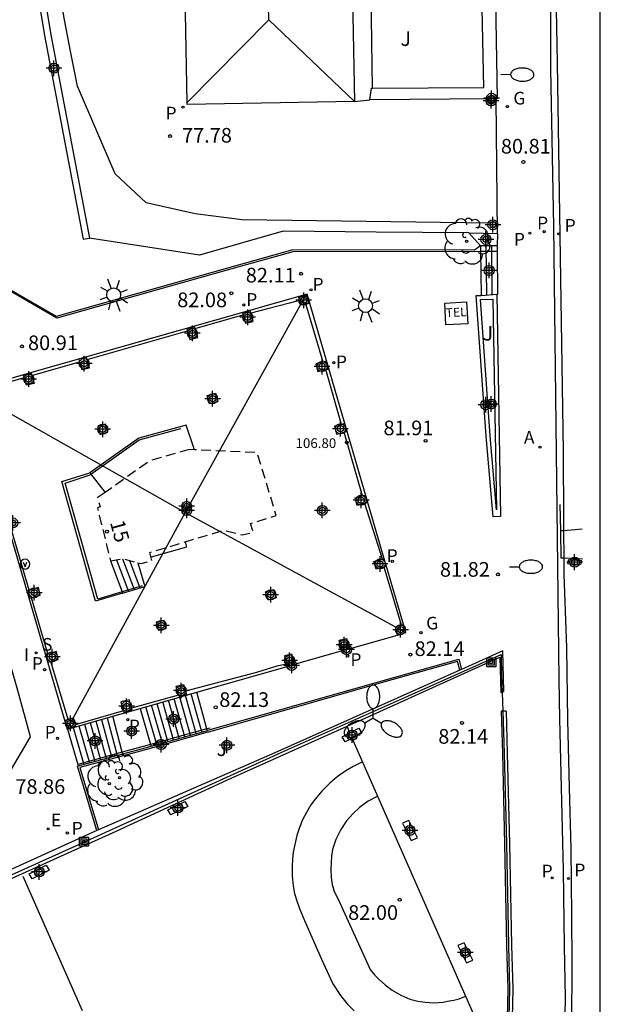
# Model space of a CAD drawing. Units: metres. Extents: x 586243 to 586610, y 4796290 to 4796540.
# Drawn here: x 586564 to 586594, y 4796325 to 4796376 of the extents above; entities that cross this region are included whole.
import ezdxf
from ezdxf.enums import TextEntityAlignment as Align

# ---------------------------------------------------------------- set-up
doc = ezdxf.new("R2010")
doc.units = ezdxf.units.M
doc.header["$MEASUREMENT"] = 0
doc.linetypes.add('TRAZOS_NORMALES', pattern=[0.75, 0.5, -0.25])
for name, color, linetype in [('010106', 9, 'Continuous'), ('020204', 9, 'Continuous'), ('020308', 9, 'Continuous'), ('060106', 9, 'BARANDILLA'), ('060108', 9, 'Continuous'), ('060113', 4, 'Continuous'), ('060117', 9, 'Continuous'), ('060124', 9, 'Continuous'), ('060126', 9, 'Continuous'), ('060130', 9, 'Continuous'), ('060141', 9, 'Continuous'), ('060144', 9, 'Continuous'), ('060145', 9, 'Continuous'), ('070105', 6, 'Continuous'), ('070106', 6, 'Continuous'), ('070108', 9, 'VALLA'), ('070114', 9, 'Continuous'), ('070117', 9, 'Continuous'), ('080104', 9, 'TRAZOS_NORMALES'), ('080109', 9, 'Continuous'), ('080201', 9, 'Continuous'), ('080202', 9, 'Continuous'), ('080303', 9, 'Continuous'), ('080308', 9, 'Continuous'), ('090205', 9, 'Continuous'), ('090213', 9, 'Continuous'), ('090216', 9, 'Continuous'), ('100105', 3, 'Continuous'), ('100107', 3, 'Continuous'), ('100118', 9, 'Continuous'), ('100202', 3, 'Continuous'), ('100302', 7, 'Continuous'), ('110101', 9, 'Continuous'), ('110103', 9, 'Continuous'), ('200205', 4, 'Continuous'), ('200305', 4, 'Continuous'), ('210102', 4, 'Continuous'), ('210201', 9, 'Continuous'), ('210203', 4, 'Continuous'), ('210204', 9, 'Continuous'), ('210205', 4, 'Continuous'), ('210301', 9, 'Continuous'), ('210303', 4, 'Continuous'), ('210304', 9, 'Continuous'), ('210305', 4, 'Continuous'), ('220101', 1, 'Continuous'), ('220207', 9, 'Continuous'), ('220307', 9, 'Continuous'), ('230204', 9, 'Continuous'), ('230304', 9, 'Continuous'), ('250202', 9, 'Continuous'), ('250205', 9, 'Continuous'), ('250206', 9, 'Continuous'), ('270304', 9, 'Continuous'), ('C_Edificios', 5, 'Continuous'), ('Centroides', 1, 'Continuous')]:
    doc.layers.add(name, color=color, linetype=linetype)
doc.layers.add('080111', color=7, linetype='Continuous', lineweight=30)
doc.styles.add('ARIAL', font='arial.ttf', dxfattribs={"height": 1})
doc.styles.add('ARIALI', font='ariali.ttf', dxfattribs={"height": 1})
doc.styles.add('ROMANS', font='romans__.ttf', dxfattribs={"height": 1})
doc.styles.get("Standard").update_dxf_attribs({"font": 'arial.ttf'})
doc.linetypes.add('BARANDILLA', pattern='A,1,[201,DONOSTI.shx,S=0.1,R=0,X=0,Y=0],1', length=2)
doc.linetypes.add('VALLA', pattern='A,1,[200,DONOSTI.shx,S=0.1,R=0,X=0,Y=0],1', length=2)

# ---------------------------------------------------------------- blocks, each defined once
blk = doc.blocks.new('PUNTO')
blk.add_circle((0, 0), 0.075)
blk = doc.blocks.new('BloquePortal')
blk.add_circle((0, 0), 0.075)
at = {"flags": 5}
blk.add_attdef('INDICE', text='', height=0.75, dxfattribs=at).set_placement((0, 0), align=Align.MIDDLE_CENTER)
blk = doc.blocks.new('REGAS')
blk.add_circle((0, 0), 0.055)
blk = doc.blocks.new('CATELE')
blk.add_lwpolyline([(0.56, 0.56), (0.56, -0.56), (-0.56, -0.56), (-0.56, 0.56)], close=True)
at = {"style": 'ROMANS'}
blk.add_text('TEL', height=0.453, dxfattribs=at).set_placement((0, 0), align=Align.MIDDLE)
blk = doc.blocks.new('VADO')
blk.add_lwpolyline([(0, 0.25, 1), (0, -0.25, 1)], format="xyb", close=True)
blk.add_lwpolyline([(-0.094, 0.108), (0.001, -0.14), (0.094, 0.106)])
blk = doc.blocks.new('POSTEH')
for points in [[(-0.23, 0.23), (0.23, 0.23), (0.23, -0.23), (-0.23, -0.23), (-0.23, 0.23)], [(-0.145, 0.145), (0.145, 0.145), (0.145, -0.145), (-0.145, -0.145), (-0.145, 0.145)], [(-0.065, 0.065), (0.065, 0.065), (0.065, -0.065), (-0.065, -0.065), (-0.065, 0.065)]]:
    blk.add_lwpolyline(points)
blk = doc.blocks.new('FAREDI')
blk.add_line((0, 0), (0.5, 0))
blk.add_lwpolyline([(0.5, 0, 0.159986), (0.538, -0.117, 0.106322), (0.675, -0.238, 0.071006), (0.858, -0.309, 0.057309), (1.099, -0.337, 0.057309), (1.339, -0.309, 0.071006), (1.522, -0.238, 0.106322), (1.659, -0.117, 0.159986), (1.697, 0, 0.159986), (1.659, 0.117, 0.106322), (1.522, 0.238, 0.071006), (1.339, 0.309, 0.057309), (1.099, 0.337, 0.057309), (0.858, 0.309, 0.071006), (0.675, 0.238, 0.106322), (0.538, 0.117, 0.159986)], format="xyb", close=True)
blk = doc.blocks.new('PLUVI1')
blk.add_circle((0, 0), 0.055)
blk = doc.blocks.new('COTAPU')
blk.add_circle((0, 0), 0.075)
blk = doc.blocks.new('FAROLA')
for p, q in [((-0.63, 0.51), (-0.255, 0.245)), ((0, 0.355), (0, 0.755)), ((-0.355, 0), (-0.895, 0)), ((0.605, 0.49), (0.276, 0.223)), ((0.355, 0), (0.855, 0)), ((-0.65, -0.52), (-0.255, -0.24)), ((0, -0.355), (0, -0.755)), ((0.585, -0.52), (0.256, -0.246))]:
    blk.add_line(p, q)
blk.add_circle((0, 0), 0.355)
blk = doc.blocks.new('ABAS')
blk.add_circle((0, 0), 0.055)
blk = doc.blocks.new('REGALU')
blk.add_circle((0, 0), 0.055)
blk = doc.blocks.new('SANEA')
blk.add_circle((0, 0), 0.055)
blk = doc.blocks.new('FAROLM')
for q in [(0, 0.5), (0.433, -0.25), (-0.433, -0.25)]:
    blk.add_line((0, 0), q)
for points in [[(0, 0.5, 0.159986), (0.117, 0.538, 0.106322), (0.238, 0.675, 0.071006), (0.309, 0.858, 0.057309), (0.337, 1.099, 0.057309), (0.309, 1.339, 0.071006), (0.238, 1.522, 0.106322), (0.117, 1.659, 0.159986), (0, 1.697, 0.159986), (-0.117, 1.659, 0.106322), (-0.238, 1.522, 0.071006), (-0.309, 1.339, 0.057309), (-0.337, 1.099, 0.057309), (-0.309, 0.858, 0.071006), (-0.238, 0.675, 0.106322), (-0.117, 0.538, 0.159986)], [(-0.433, -0.25, 0.159986), (-0.525, -0.168, 0.106322), (-0.704, -0.131, 0.071006), (-0.898, -0.161, 0.057309), (-1.12, -0.258, 0.057309), (-1.315, -0.402, 0.071006), (-1.437, -0.555, 0.106322), (-1.495, -0.728, 0.159986), (-1.47, -0.849, 0.159986), (-1.378, -0.931, 0.106322), (-1.199, -0.967, 0.071006), (-1.005, -0.937, 0.057309), (-0.783, -0.841, 0.057309), (-0.588, -0.697, 0.071006), (-0.466, -0.544, 0.106322), (-0.408, -0.371, 0.159986)], [(0.433, -0.25, 0.159986), (0.408, -0.371, 0.106322), (0.466, -0.544, 0.071006), (0.588, -0.697, 0.057309), (0.783, -0.841, 0.057309), (1.005, -0.937, 0.071006), (1.199, -0.967, 0.106322), (1.378, -0.931, 0.159986), (1.47, -0.849, 0.159986), (1.495, -0.728, 0.106322), (1.437, -0.555, 0.071006), (1.315, -0.402, 0.057309), (1.12, -0.258, 0.057309), (0.898, -0.161, 0.071006), (0.704, -0.131, 0.106322), (0.525, -0.168, 0.159986)]]:
    blk.add_lwpolyline(points, format="xyb", close=True)
blk = doc.blocks.new('ARBOL')
blk.add_circle((0, 0), 0.0587)
for centre, radius, start, end in [((-0.28, 0.855), 0.3, 359.2878, 173.6078), ((0.097, 0.97), 0.21, 23.1565, 160.4665), ((0.438, 0.881), 0.24, 301.578, 139.328), ((-0.564, 0.381), 0.532, 92.28, 254.58), ((0.656, 0.288), 0.443, 319.8556, 114.7656), ((-0.091, 0.321), 0.12, 119.14, 310.56), ((0.819, -0.249), 0.383, 235.5275, 62.0275), ((-0.556, -0.339), 0.555, 142.64, 266.54), ((-0.039, -0.384), 0.21, 189.64, 323.88), ((-0.301, -0.676), 0.45, 213.78, 295.32), ((0.299, -0.624), 0.532, 224.67, 0.24)]:
    blk.add_arc(centre, radius, start, end)
blk = doc.blocks.new('PLUVI3')
blk.add_circle((0, 0), 0.055)
blk = doc.blocks.new('PLUVI2')
blk.add_circle((0, 0), 0.055)
blk = doc.blocks.new('Centroide')
for points in [[(0.402, 0), (-0.402, 0)], [(0, -0.402), (0, 0.402)]]:
    blk.add_lwpolyline(points)
for radius in [0.256, 0.159]:
    blk.add_circle((0, 0), radius)

msp = doc.modelspace()

# ---------------------------------------------------------------- linework, layer by layer
at = {"layer": '010106'}
msp.add_lwpolyline([(586244.089, 4796290.082), (586594.079, 4796290.075), (586594.084, 4796540.067), (586244.094, 4796540.075)], close=True, dxfattribs=at)
at = {"layer": '060106', "flags": 128}
for points in [[(586573.929, 4796339.341), (586571.042, 4796338.546)], [(586574.087, 4796339.385), (586573.929, 4796339.341)], [(586569.59, 4796338.146), (586567.315, 4796337.519)], [(586571.042, 4796338.546), (586569.59, 4796338.146)]]:
    msp.add_lwpolyline(points, dxfattribs=at)
at = {"layer": '060108', "flags": 128}
for points in [[(586591.521, 4796379.652), (586591.537, 4796373.144), (586591.689, 4796365.081), (586591.952, 4796341.881), (586591.988, 4796339.857), (586592.18, 4796332.113), (586592.228, 4796328.202), (586592.288, 4796325.594), (586592.244, 4796323.786)], [(586541.528, 4796327.825), (586543.075, 4796328.265), (586545.507, 4796328.956), (586547.866, 4796329.626), (586550.138, 4796330.271), (586552.511, 4796330.945), (586554.845, 4796331.609), (586557.186, 4796332.274), (586559.401, 4796332.903), (586561.711, 4796333.559), (586564.892, 4796338.933), (586564.232, 4796341.305), (586563.614, 4796343.528), (586563.181, 4796345.084), (586563.027, 4796345.538), (586563.026, 4796345.543), (586562.886, 4796345.951), (586561.853, 4796349.044), (586561.691, 4796349.674)]]:
    msp.add_lwpolyline(points, dxfattribs=at)
at = {"layer": '060113', "flags": 128}
for points in [[(586591.113, 4796455.627), (586591.044, 4796454.25), (586590.916, 4796449.874), (586590.956, 4796445.098), (586590.916, 4796439.298), (586591.03, 4796432.655), (586593.046, 4796432.655), (586593.178, 4796428.863), (586591.134, 4796427.919), (586591.186, 4796424.959), (586591.27, 4796419.523), (586591.314, 4796413.127), (586591.429, 4796406.307), (586591.509, 4796399.336), (586591.593, 4796393.216), (586591.641, 4796387.088), (586591.709, 4796382.6), (586591.873, 4796373.452), (586592.188, 4796353.553), (586592.2, 4796350.037), (586592.204, 4796349.492)], [(586592.204, 4796349.492), (586592.214, 4796348.085)], [(586592.214, 4796348.085), (586592.22, 4796347.257), (586592.36, 4796343.505), (586592.408, 4796339.797), (586592.484, 4796336.349), (586592.576, 4796333.201), (586592.608, 4796329.781), (586592.62, 4796327.326), (586592.604, 4796324.226)]]:
    msp.add_lwpolyline(points, dxfattribs=at)
at = {"layer": '060117', "flags": 128}
for points in [[(586587.941, 4796364.079), (586587.946, 4796363.787)], [(586588.803, 4796364.079), (586587.941, 4796364.079)], [(586588.815, 4796364.079), (586588.803, 4796364.079)], [(586588.816, 4796363.788), (586588.815, 4796364.079)], [(586587.946, 4796363.787), (586587.985, 4796361.548)], [(586588.781, 4796361.61), (586588.828, 4796361.614), (586588.816, 4796363.788)], [(586587.985, 4796361.548), (586588.781, 4796361.61)], [(586569.606, 4796346.299), (586568.222, 4796345.885), (586566.487, 4796352.006), (586567.925, 4796352.455)], [(586568.985, 4796347.946), (586569.583, 4796346.359)], [(586570.393, 4796347.856), (586570.74, 4796346.638)], [(586569.583, 4796346.359), (586569.606, 4796346.299)], [(586569.606, 4796346.299), (586570.74, 4796346.638)], [(586573.929, 4796339.341), (586573.403, 4796341.222)], [(586570.502, 4796340.395), (586571.042, 4796338.546)], [(586569.59, 4796338.146), (586569.1, 4796339.996)], [(586566.783, 4796339.335), (586567.315, 4796337.519)], [(586573.951, 4796339.265), (586573.929, 4796339.341)], [(586569.612, 4796338.062), (586569.59, 4796338.146)], [(586571.042, 4796338.546), (586571.067, 4796338.459)], [(586567.315, 4796337.519), (586567.337, 4796337.446)]]:
    msp.add_lwpolyline(points, dxfattribs=at)
at = {"layer": '060124', "flags": 128}
for points in [[(586581.483, 4796371.478), (586582.279, 4796371.556)], [(586587.346, 4796364.749), (586588.078, 4796364.735), (586588.81, 4796364.721)], [(586587.941, 4796364.079), (586587.346, 4796364.749)], [(586593.093, 4796347.772), (586593.135, 4796347.956), (586592.45, 4796348.006), (586592.408, 4796347.822), (586593.093, 4796347.772)]]:
    msp.add_lwpolyline(points, dxfattribs=at)
at = {"layer": '060126', "flags": 128}
for points in [[(586588.81, 4796364.721), (586588.783, 4796368.166), (586588.755, 4796371.611)], [(586573.291, 4796353.638), (586572.861, 4796354.896), (586570.433, 4796354.241), (586567.925, 4796352.455)], [(586567.925, 4796352.455), (586567.981, 4796352.385)], [(586567.981, 4796352.385), (586568.72, 4796351.458)]]:
    msp.add_lwpolyline(points, dxfattribs=at)
at = {"layer": '060130', "flags": 128}
msp.add_lwpolyline([(586588.81, 4796364.721), (586588.803, 4796364.079)], dxfattribs=at)
at = {"layer": '060141', "flags": 128}
for points in [[(586588.266, 4796361.57), (586588.232, 4796364.079)], [(586588.547, 4796361.592), (586588.524, 4796364.079)], [(586569.295, 4796347.998), (586569.902, 4796346.387)], [(586569.604, 4796348.051), (586570.198, 4796346.476)], [(586569.963, 4796347.973), (586570.494, 4796346.564)], [(586573.662, 4796339.184), (586573.113, 4796341.139)], [(586571.932, 4796338.701), (586571.376, 4796340.63)], [(586572.22, 4796338.782), (586571.662, 4796340.726)], [(586572.509, 4796338.862), (586571.952, 4796340.809)], [(586572.797, 4796338.943), (586572.242, 4796340.891)], [(586573.086, 4796339.023), (586572.533, 4796340.974)], [(586573.374, 4796339.104), (586572.823, 4796341.057)], [(586571.355, 4796338.54), (586570.792, 4796340.478)], [(586571.644, 4796338.62), (586571.082, 4796340.56)], [(586567.942, 4796339.666), (586568.474, 4796337.754)], [(586568.231, 4796339.748), (586568.759, 4796337.831)], [(586568.521, 4796339.831), (586569.043, 4796337.908)], [(586568.811, 4796339.913), (586569.327, 4796337.985)], [(586567.073, 4796339.418), (586567.621, 4796337.523)], [(586567.363, 4796339.5), (586567.906, 4796337.6)], [(586567.652, 4796339.583), (586568.19, 4796337.677)]]:
    msp.add_lwpolyline(points, dxfattribs=at)
at = {"layer": '060144', "flags": 128}
for points in [[(586587.946, 4796363.787), (586578.325, 4796363.778), (586574.889, 4796362.825), (586566.232, 4796360.381), (586563.717, 4796361.85), (586560.702, 4796371.964), (586559.182, 4796377.137), (586550.336, 4796374.647), (586543.688, 4796372.756), (586543.616, 4796372.736)], [(586588.816, 4796363.788), (586587.946, 4796363.787)], [(586592.057, 4796349.481), (586592.031, 4796350.833)], [(586592.204, 4796349.492), (586592.057, 4796349.481)], [(586592.214, 4796348.085), (586592.083, 4796348.091), (586592.057, 4796349.481)], [(586593.159, 4796349.567), (586592.608, 4796349.524), (586592.204, 4796349.492)], [(586593.174, 4796348.038), (586592.214, 4796348.085)]]:
    msp.add_lwpolyline(points, dxfattribs=at)
at = {"layer": '060145', "flags": 128}
msp.add_lwpolyline([(586587.941, 4796364.079), (586587.634, 4796363.858), (586578.33, 4796363.875), (586574.863, 4796362.903), (586566.202, 4796360.464), (586563.779, 4796361.865), (586560.764, 4796371.989), (586559.218, 4796377.219), (586550.304, 4796374.701), (586543.596, 4796372.805)], dxfattribs=at)
at = {"layer": '070105', "flags": 128}
for points in [[(586564.582, 4796381.825), (586564.512, 4796381.466), (586565.602, 4796374.853), (586567.581, 4796364.421), (586567.91, 4796364.484)], [(586564.93, 4796381.786), (586564.84, 4796381.423), (586565.949, 4796374.814), (586567.91, 4796364.484)], [(586587.346, 4796364.749), (586582.593, 4796364.791), (586577.84, 4796364.832), (586573.542, 4796363.607), (586567.91, 4796364.484)], [(586588.781, 4796361.61), (586588.977, 4796350.223), (586588.594, 4796350.202), (586588.232, 4796354.339), (586587.729, 4796361.547), (586587.985, 4796361.548)], [(586589.05, 4796341.227), (586589.145, 4796341.258), (586589.088, 4796343.333), (586586.972, 4796342.388)], [(586573.951, 4796339.265), (586573.975, 4796339.272), (586583.381, 4796341.946), (586586.842, 4796342.917), (586586.972, 4796342.388)], [(586581.106, 4796339.483), (586582.068, 4796339.913), (586588.93, 4796343.01), (586588.979, 4796341.203), (586589.05, 4796341.227)], [(586586.879, 4796342.347), (586577.406, 4796338.119), (586568.371, 4796334.171)], [(586586.972, 4796342.388), (586586.879, 4796342.347)], [(586589.255, 4796340.259), (586589.314, 4796338.108), (586589.43, 4796333.459), (586589.534, 4796328.259), (586589.594, 4796326.022), (586589.561, 4796324.533), (586589.509, 4796323.466), (586589.437, 4796322.559), (586589.333, 4796321.047), (586589.159, 4796319.544), (586588.842, 4796317.586), (586588.479, 4796315.69), (586588.174, 4796314.27), (586587.942, 4796313.209), (586587.678, 4796312.276), (586587.385, 4796311.239), (586587.229, 4796310.689), (586586.37, 4796308.324), (586585.365, 4796305.635)], [(586589.097, 4796340.255), (586589.005, 4796340.252), (586589.064, 4796338.101), (586589.18, 4796333.453), (586589.284, 4796328.254), (586589.344, 4796326.022), (586589.312, 4796324.542), (586589.26, 4796323.482), (586589.188, 4796322.578), (586589.084, 4796321.07), (586588.912, 4796319.578), (586588.596, 4796317.63), (586588.233, 4796315.737)], [(586589.255, 4796340.259), (586589.097, 4796340.255)], [(586547.88, 4796324.332), (586557.025, 4796328.57), (586563.421, 4796331.458), (586569.089, 4796334.018), (586575.164, 4796336.822), (586581.106, 4796339.483)], [(586571.067, 4796338.459), (586573.951, 4796339.265)], [(586569.612, 4796338.062), (586570.76, 4796338.374), (586571.067, 4796338.459)], [(586567.337, 4796337.446), (586569.612, 4796338.062)], [(586568.279, 4796334.131), (586567.296, 4796337.435), (586567.337, 4796337.446)], [(586568.279, 4796334.131), (586560.881, 4796330.777)], [(586568.371, 4796334.171), (586568.279, 4796334.131)]]:
    msp.add_lwpolyline(points, dxfattribs=at)
at = {"layer": '070106', "flags": 128}
for points in [[(586578.162, 4796361.145), (586577.106, 4796360.871)], [(586577.513, 4796342.559), (586576.462, 4796342.23)], [(586589.051, 4796341.199), (586589.074, 4796340.725), (586589.097, 4796340.255)]]:
    msp.add_lwpolyline(points, dxfattribs=at)
at = {"layer": '070108', "flags": 128}
for points in [[(586577.106, 4796360.871), (586576.18, 4796360.63)], [(586578.672, 4796361.278), (586578.162, 4796361.145)], [(586579.886, 4796358.134), (586579, 4796361.106)], [(586573.328, 4796359.85), (586575.775, 4796360.552)], [(586567.793, 4796358.261), (586572.932, 4796359.736)], [(586564.965, 4796357.449), (586567.398, 4796358.148)], [(586562.704, 4796356.8), (586564.569, 4796357.336)], [(586580.829, 4796354.936), (586580.02, 4796357.746)], [(586567.981, 4796352.385), (586570.448, 4796354.148), (586572.585, 4796354.733)], [(586581.897, 4796351.278), (586580.96, 4796354.547)], [(586569.583, 4796346.359), (586568.345, 4796345.99), (586566.66, 4796351.936), (586567.943, 4796352.357), (586567.981, 4796352.385)], [(586582.917, 4796348.033), (586582.014, 4796350.885)], [(586564.818, 4796346.455), (586563.881, 4796349.652)], [(586583.899, 4796344.66), (586583.007, 4796347.634)], [(586570.612, 4796346.667), (586569.583, 4796346.359)], [(586565.776, 4796343.185), (586564.934, 4796346.06)], [(586546.713, 4796324.022), (586549.985, 4796325.515), (586555.397, 4796328.01), (586561.653, 4796330.862), (586567.209, 4796333.354), (586572.912, 4796335.942), (586578.108, 4796338.298), (586584.264, 4796341.041), (586588.996, 4796343.161), (586589.002, 4796342.989), (586589.026, 4796342.094), (586589.05, 4796341.227)], [(586566.819, 4796339.824), (586565.925, 4796342.8)], [(586578.014, 4796342.657), (586577.513, 4796342.559)], [(586576.462, 4796342.23), (586572.827, 4796341.268)], [(586589.05, 4796341.227), (586589.051, 4796341.199)], [(586572.475, 4796341.078), (586570.06, 4796340.411)], [(586569.646, 4796340.276), (586567.178, 4796339.558)], [(586589.097, 4796340.255), (586589.156, 4796338.101), (586589.272, 4796333.453), (586589.376, 4796328.254), (586589.436, 4796326.022), (586589.404, 4796324.542), (586589.352, 4796323.482), (586589.28, 4796322.578), (586589.176, 4796321.07), (586589.004, 4796319.578), (586588.688, 4796317.63), (586588.274, 4796315.418), (586587.792, 4796313.27), (586587.078, 4796310.686), (586586.227, 4796308.41), (586585.238, 4796305.699)]]:
    msp.add_lwpolyline(points, dxfattribs=at)
at = {"layer": '070114', "flags": 128}
for points in [[(586588.605, 4796371.409), (586588.363, 4796371.438), (586588.383, 4796371.608)], [(586588.383, 4796371.608), (586588.392, 4796371.68), (586588.634, 4796371.651), (586588.629, 4796371.61)], [(586588.629, 4796371.61), (586588.605, 4796371.409)], [(586588.435, 4796365.252), (586588.674, 4796365.305)], [(586588.674, 4796365.305), (586588.727, 4796365.066), (586588.488, 4796365.013), (586588.435, 4796365.252)]]:
    msp.add_lwpolyline(points, dxfattribs=at)
at = {"layer": '070117', "flags": 128}
for points in [[(586578.672, 4796361.278), (586578.632, 4796361.453), (586579.042, 4796361.548)], [(586579.042, 4796361.548), (586579.137, 4796361.138), (586579, 4796361.106)], [(586579, 4796361.106), (586578.727, 4796361.043), (586578.672, 4796361.278)], [(586576.15, 4796360.736), (586575.747, 4796360.65), (586575.775, 4796360.552)], [(586575.775, 4796360.552), (586575.9, 4796360.115), (586576.303, 4796360.201), (586576.18, 4796360.63)], [(586576.18, 4796360.63), (586576.15, 4796360.736)], [(586573.309, 4796359.916), (586572.905, 4796359.83), (586572.932, 4796359.736)], [(586572.932, 4796359.736), (586573.059, 4796359.295), (586573.462, 4796359.381), (586573.328, 4796359.85)], [(586573.328, 4796359.85), (586573.309, 4796359.916)], [(586567.36, 4796358.281), (586567.398, 4796358.148), (586567.513, 4796357.745), (586567.916, 4796357.831), (586567.793, 4796358.261), (586567.763, 4796358.367), (586567.36, 4796358.281)], [(586579.886, 4796358.134), (586579.514, 4796358.039), (586579.614, 4796357.642), (586580.02, 4796357.746)], [(586580.033, 4796358.172), (586579.886, 4796358.134)], [(586580.02, 4796357.746), (586580.133, 4796357.775), (586580.033, 4796358.172)], [(586564.585, 4796357.496), (586564.93, 4796357.57), (586564.965, 4796357.449), (586565.083, 4796357.035), (586564.68, 4796356.949), (586564.569, 4796357.336), (586564.528, 4796357.48)], [(586574.375, 4796356.53), (586574.489, 4796356.099), (586574.058, 4796355.986), (586573.945, 4796356.416), (586574.375, 4796356.53)], [(586568.737, 4796354.957), (586568.328, 4796354.835), (586568.45, 4796354.426), (586568.859, 4796354.548), (586568.737, 4796354.957)], [(586580.829, 4796354.936), (586580.469, 4796354.843), (586580.569, 4796354.446), (586580.96, 4796354.547)], [(586580.988, 4796354.977), (586580.829, 4796354.936)], [(586580.96, 4796354.547), (586581.088, 4796354.58), (586580.988, 4796354.977)], [(586580.992, 4796354.978), (586580.988, 4796354.977)], [(586582.014, 4796350.885), (586581.62, 4796350.784), (586581.52, 4796351.181), (586581.897, 4796351.278)], [(586581.897, 4796351.278), (586582.039, 4796351.314)], [(586582.039, 4796351.314), (586582.139, 4796350.917), (586582.014, 4796350.885)], [(586583.007, 4796347.634), (586582.596, 4796347.528), (586582.481, 4796347.921), (586582.917, 4796348.033)], [(586582.917, 4796348.033), (586583.014, 4796348.058)], [(586583.129, 4796347.665), (586583.007, 4796347.634)], [(586564.818, 4796346.455), (586564.776, 4796346.443), (586564.853, 4796346.038), (586564.934, 4796346.06)], [(586565.306, 4796346.589), (586564.818, 4796346.455)], [(586564.934, 4796346.06), (586565.383, 4796346.184), (586565.306, 4796346.589)], [(586577.354, 4796346.483), (586577.478, 4796346.063), (586577.058, 4796345.939), (586576.934, 4796346.359), (586577.354, 4796346.483)], [(586571.744, 4796344.902), (586571.332, 4796344.806), (586571.427, 4796344.394), (586571.84, 4796344.49), (586571.744, 4796344.902)], [(586583.685, 4796344.152), (586583.582, 4796344.569), (586583.899, 4796344.66)], [(586583.899, 4796344.66), (586583.999, 4796344.688)], [(586580.882, 4796343.354), (586580.846, 4796343.346), (586580.698, 4796343.888), (586581.08, 4796343.972)], [(586581.08, 4796343.972), (586581.222, 4796343.451)], [(586565.776, 4796343.185), (586565.694, 4796343.163), (586565.771, 4796342.757), (586565.925, 4796342.8)], [(586566.224, 4796343.309), (586565.776, 4796343.185)], [(586565.925, 4796342.8), (586566.302, 4796342.903), (586566.224, 4796343.309)], [(586578.279, 4796343.169), (586577.897, 4796343.085), (586578.014, 4796342.657)], [(586578.421, 4796342.652), (586578.279, 4796343.169)], [(586581.222, 4796343.451), (586581.228, 4796343.429), (586580.882, 4796343.354)], [(586578.014, 4796342.657), (586578.045, 4796342.545)], [(586578.046, 4796342.543), (586578.428, 4796342.626), (586578.421, 4796342.652)], [(586578.045, 4796342.545), (586578.046, 4796342.543)], [(586572.475, 4796341.078), (586572.349, 4796341.537), (586572.731, 4796341.62)], [(586572.827, 4796341.268), (586572.879, 4796341.078), (586572.498, 4796340.995), (586572.475, 4796341.078)], [(586572.731, 4796341.62), (586572.827, 4796341.268)], [(586569.943, 4796340.829), (586569.521, 4796340.723), (586569.646, 4796340.276)], [(586570.06, 4796340.411), (586569.943, 4796340.829)], [(586569.646, 4796340.276), (586569.67, 4796340.189), (586570.093, 4796340.295), (586570.06, 4796340.411)], [(586567.178, 4796339.558), (586567.201, 4796339.484), (586566.784, 4796339.356), (586566.655, 4796339.773), (586566.819, 4796339.824)], [(586566.819, 4796339.824), (586567.072, 4796339.902)], [(586567.072, 4796339.902), (586567.178, 4796339.558)]]:
    msp.add_lwpolyline(points, dxfattribs=at)
at = {"layer": '080104', "flags": 128}
for points in [[(586573.026, 4796353.651), (586571.004, 4796353.076), (586568.72, 4796351.458)], [(586570.393, 4796347.856), (586570.553, 4796347.812), (586571.106, 4796347.963), (586571.01, 4796348.38), (586574.793, 4796349.52), (586575.733, 4796349.277), (586576.301, 4796349.417), (586576.162, 4796349.861), (586577.479, 4796350.273), (586576.505, 4796353.487), (586573.291, 4796353.638)], [(586573.291, 4796353.638), (586573.026, 4796353.651)], [(586568.72, 4796351.458), (586568.307, 4796351.166), (586568.453, 4796350.722), (586568.322, 4796350.659), (586568.985, 4796347.946)], [(586568.985, 4796347.946), (586569.649, 4796348.059), (586570.393, 4796347.856)]]:
    msp.add_lwpolyline(points, dxfattribs=at)
at = {"layer": '080109', "flags": 128}
for points in [[(586577.105, 4796375.661), (586576.773, 4796389.3)], [(586572.913, 4796371.422), (586577.105, 4796375.661)], [(586577.105, 4796375.661), (586581.481, 4796371.478)], [(586579.011, 4796361.592), (586572.817, 4796350.433)], [(586561.754, 4796356.667), (586572.817, 4796350.433)], [(586572.817, 4796350.433), (586566.769, 4796339.34)], [(586572.817, 4796350.433), (586584.117, 4796344.282)]]:
    msp.add_lwpolyline(points, dxfattribs=at)
at = {"layer": '080111', "flags": 128}
for points in [[(586572.913, 4796371.422), (586572.511, 4796393.408)], [(586581.304, 4796381.177), (586581.483, 4796371.478)], [(586581.483, 4796371.478), (586572.915, 4796371.318), (586572.913, 4796371.422)], [(586580.992, 4796354.978), (586579.056, 4796361.605), (586564.585, 4796357.496)], [(586564.528, 4796357.48), (586562.66, 4796356.95)], [(586564.585, 4796357.496), (586564.528, 4796357.48)], [(586583.014, 4796348.058), (586580.992, 4796354.978)], [(586563.768, 4796349.62), (586566.771, 4796339.332), (586566.783, 4796339.335)], [(586583.129, 4796347.665), (586583.014, 4796348.058)], [(586583.999, 4796344.688), (586583.129, 4796347.665)], [(586584.103, 4796344.272), (586584.119, 4796344.276), (586583.999, 4796344.688)], [(586581.222, 4796343.451), (586583.685, 4796344.152)], [(586583.685, 4796344.152), (586584.103, 4796344.272)], [(586578.421, 4796342.652), (586580.882, 4796343.354)], [(586580.882, 4796343.354), (586581.222, 4796343.451)], [(586578.045, 4796342.545), (586578.421, 4796342.652)], [(586573.403, 4796341.222), (586578.045, 4796342.545)], [(586570.502, 4796340.395), (586573.403, 4796341.222)], [(586569.1, 4796339.996), (586570.502, 4796340.395)], [(586566.783, 4796339.335), (586569.1, 4796339.996)]]:
    msp.add_lwpolyline(points, dxfattribs=at)
at = {"layer": '100105', "flags": 128}
for points in [[(586588.435, 4796365.252), (586575.732, 4796365.408), (586573.328, 4796365.727), (586570.813, 4796366.28), (586569.226, 4796367.767), (586567.301, 4796372.269), (586566.945, 4796374.049), (586566.625, 4796375.657), (586566.374, 4796377.185)], [(586587.947, 4796361.344), (586588.582, 4796361.348), (586588.767, 4796350.555), (586588.435, 4796354.355), (586587.947, 4796361.344)], [(586586.879, 4796342.347), (586586.769, 4796342.793), (586583.408, 4796341.849), (586574.002, 4796339.175), (586573.978, 4796339.169), (586570.787, 4796338.277), (586567.421, 4796337.365), (586568.371, 4796334.171)]]:
    msp.add_lwpolyline(points, dxfattribs=at)
at = {"layer": '100107', "flags": 128}
for points in [[(586582.419, 4796372.167), (586588.111, 4796372.191), (586587.925, 4796381.115), (586582.385, 4796381.136), (586582.408, 4796381.711), (586582.427, 4796381.74)], [(586588.556, 4796381.714), (586588.624, 4796381.651), (586588.795, 4796371.611), (586588.755, 4796371.611)], [(586582.279, 4796371.556), (586582.358, 4796372.167), (586582.419, 4796372.167)], [(586588.383, 4796371.608), (586582.279, 4796371.556)], [(586588.629, 4796371.61), (586588.383, 4796371.608)], [(586588.755, 4796371.611), (586588.629, 4796371.61)]]:
    msp.add_lwpolyline(points, dxfattribs=at)
at = {"layer": '100118', "flags": 128}
msp.add_lwpolyline([(586582.419, 4796372.167), (586582.351, 4796376.952), (586582.284, 4796381.738)], dxfattribs=at)
at = {"layer": '110101', "flags": 128}
for points in [[(586581.906, 4796337.663), (586581.422, 4796337.424), (586581.038, 4796337.188), (586580.728, 4796336.97), (586580.494, 4796336.8), (586580.234, 4796336.57), (586579.982, 4796336.326), (586579.824, 4796336.146), (586579.646, 4796335.946), (586579.472, 4796335.736), (586579.254, 4796335.448), (586579.03, 4796335.062), (586578.828, 4796334.682), (586578.664, 4796334.296), (586578.542, 4796333.886), (586578.436, 4796333.418), (586578.35, 4796333.024), (586578.306, 4796332.666), (586578.292, 4796332.326), (586578.304, 4796331.814), (586578.348, 4796331.298), (586578.42, 4796330.904), (586578.53, 4796330.534), (586578.674, 4796330.14), (586578.928, 4796329.534), (586579.794, 4796327.552), (586580.38, 4796326.282), (586580.774, 4796325.692), (586581.12, 4796325.26), (586581.478, 4796324.904)], [(586582.683, 4796335.897), (586582.182, 4796335.64), (586581.748, 4796335.32), (586581.42, 4796335.008), (586581.076, 4796334.63), (586580.782, 4796334.192), (586580.534, 4796333.67), (586580.37, 4796333.168), (586580.304, 4796332.816), (586580.288, 4796332.48), (586580.284, 4796332.134), (586580.292, 4796331.724), (586580.348, 4796331.38), (586580.454, 4796331.014), (586580.646, 4796330.63), (586582.29, 4796327.012), (586582.51, 4796326.752), (586582.764, 4796326.498), (586583.056, 4796326.226), (586583.416, 4796325.966), (586583.862, 4796325.7), (586584.318, 4796325.508), (586584.732, 4796325.398), (586585.118, 4796325.34), (586585.548, 4796325.318), (586586.032, 4796325.344), (586586.262, 4796325.39), (586586.572, 4796325.454), (586586.852, 4796325.516), (586587.183, 4796325.657)], [(586564.493, 4796331.802), (586567.536, 4796324.921)]]:
    msp.add_lwpolyline(points, dxfattribs=at)
at = {"layer": '110103', "flags": 128}
for points in [[(586581.255, 4796339.143), (586581.182, 4796339.309), (586581.106, 4796339.483)], [(586588.754, 4796322.024), (586588.776, 4796322.034), (586581.376, 4796338.868)]]:
    msp.add_lwpolyline(points, dxfattribs=at)
at = {"layer": '210102', "flags": 128}
for points in [[(586581.376, 4796338.868), (586581.007, 4796338.682), (586580.854, 4796338.941), (586581.255, 4796339.143)], [(586581.255, 4796339.143), (586581.717, 4796339.376)], [(586581.717, 4796339.376), (586581.87, 4796339.117), (586581.376, 4796338.868)], [(586572.79, 4796335.63), (586572.943, 4796335.371), (586572.08, 4796334.936), (586571.927, 4796335.195), (586572.79, 4796335.63)], [(586584.71, 4796333.76), (586584.272, 4796334.649), (586583.947, 4796334.514), (586584.385, 4796333.625), (586584.71, 4796333.76)], [(586565.69, 4796332.358), (586565.843, 4796332.099), (586564.98, 4796331.664), (586564.827, 4796331.923), (586565.69, 4796332.358)], [(586587.553, 4796327.496), (586587.115, 4796328.385), (586586.79, 4796328.25), (586587.228, 4796327.361), (586587.553, 4796327.496)]]:
    msp.add_lwpolyline(points, dxfattribs=at)
at = {"layer": '220101', "flags": 128}
msp.add_lwpolyline([(586572.808, 4796348.922), (586572.887, 4796348.659), (586571.065, 4796348.142)], dxfattribs=at)

# ---------------------------------------------------------------- block references
at = {"layer": '020204'}
for p in [(586572.039, 4796369.705, 77.784), (586590.14, 4796368.378, 80.81), (586578.754, 4796362.652, 82.108), (586575.177, 4796361.657, 82.077), (586564.448, 4796358.932, 80.906), (586585.133, 4796354.097, 81.909), (586588.839, 4796347.254, 81.819), (586584.352, 4796343.15, 82.136), (586574.377, 4796340.446, 82.13), (586586.997, 4796339.647, 82.135), (586583.805, 4796330.592, 81.999)]:
    msp.add_blockref('COTAPU', p, dxfattribs=at)
at = {"layer": '080201', "rotation": 359.9987685839998}
msp.add_blockref('PUNTO', (586581.097, 4796354.009, 106.799), dxfattribs=at)
at = {"layer": '080202', "rotation": 110.4033438069112}
msp.add_blockref('BloquePortal', (586568.803, 4796349.445), dxfattribs=at)
at = {"layer": '090205', "rotation": 3.238466222138688}
msp.add_blockref('CATELE', (586586.703, 4796360.622), dxfattribs=at)
at = {"layer": '090213', "rotation": 359.9987685839998}
msp.add_blockref('VADO', (586564.612, 4796347.782), dxfattribs=at)
at = {"layer": '090216', "rotation": 359.9987685839998}
for p in [(586588.494, 4796342.759), (586567.629, 4796333.564)]:
    msp.add_blockref('POSTEH', p, dxfattribs=at)
at = {"layer": '100202', "rotation": 359.9987685839998}
for p in [(586587.23, 4796364.31), (586568.922, 4796336.532), (586569.448, 4796336.849)]:
    msp.add_blockref('ARBOL', p, dxfattribs=at)
at = {"layer": '200205', "rotation": 359.9987685839998}
msp.add_blockref('ABAS', (586590.998, 4796353.772, 81.527), dxfattribs=at)
at = {"layer": '210201'}
for p, rotation in [((586572.703, 4796371.186, 77.784), 359.9987685839998), ((586590.476, 4796364.73, 80.982), 359.9987685839998), ((586579.26, 4796361.83, 82.119), 13.14613325323847), ((586575.822, 4796361.053, 82.107), 15.41834364072083), ((586580.432, 4796358.104, 82.112), 17.02293164646043), ((586583.427, 4796347.924, 82.105), 15.61046478771049), ((586581.14, 4796343.076, 82.136), 13.71514513790694), ((586569.872, 4796339.814, 80.28), 14.99510656659134)]:
    msp.add_blockref('PLUVI1', p, dxfattribs=dict(at, rotation=rotation))
at = {"layer": '210203', "rotation": 359.9987685839998}
for p in [(586591.211, 4796364.807, 80.967), (586565.611, 4796342.378, 78.876), (586566.274, 4796338.858, 78.896), (586566.773, 4796334.009, 78.902), (586591.617, 4796331.717, 82.576)]:
    msp.add_blockref('PLUVI2', p, dxfattribs=at)
at = {"layer": '210204', "rotation": 359.9987685839998}
msp.add_blockref('SANEA', (586565.177, 4796343.242, 78.862), dxfattribs=at)
at = {"layer": '210205', "rotation": 359.9987685839998}
for p in [(586591.955, 4796364.702, 80.862), (586592.451, 4796331.683, 82.462)]:
    msp.add_blockref('PLUVI3', p, dxfattribs=at)
at = {"layer": '220207', "rotation": 359.9987685839998}
msp.add_blockref('REGALU', (586565.794, 4796334.222, 78.892), dxfattribs=at)
at = {"layer": '230204'}
for p, rotation in [((586589.323, 4796371.216, 80.659), 359.9987685839998), ((586584.895, 4796344.273, 82.098), 4.984576925533011)]:
    msp.add_blockref('REGAS', p, dxfattribs=dict(at, rotation=rotation))
at = {"layer": '250202'}
for p, rotation in [((586588.989, 4796372.868), 359.3110686161094), ((586589.431, 4796347.648), 0.004936031388843388)]:
    msp.add_blockref('FAREDI', p, dxfattribs=dict(at, rotation=rotation))
at = {"layer": '250205', "rotation": 359.9987685839998}
msp.add_blockref('FAROLM', (586582.448, 4796339.892), dxfattribs=at)
at = {"layer": '250206', "rotation": 110.4033438569243}
for p in [(586569.152, 4796361.577), (586582.057, 4796361.018)]:
    msp.add_blockref('FAROLA', p, dxfattribs=at)
at = {"layer": 'C_Edificios', "rotation": 359.9987685839998}
msp.add_blockref('Centroide', (586572.891, 4796350.533), dxfattribs=at)
at = {"layer": 'Centroides', "rotation": 359.9987685839998}
for p in [(586566.091, 4796373.183), (586588.491, 4796371.512), (586588.511, 4796371.642), (586588.581, 4796365.163), (586588.221, 4796364.413), (586588.391, 4796362.823), (586578.891, 4796361.293), (586576.021, 4796360.423), (586573.181, 4796359.603), (586567.641, 4796358.053), (586579.831, 4796357.903), (586564.801, 4796357.263), (586574.221, 4796356.253), (586588.22, 4796355.943), (586588.5, 4796355.983), (586568.591, 4796354.693), (586580.771, 4796354.713), (586581.831, 4796351.053), (586572.891, 4796350.743), (586579.841, 4796350.533), (586563.981, 4796349.894), (586582.8, 4796347.793), (586592.77, 4796347.883), (586565.081, 4796346.314), (586577.201, 4796346.213), (586571.591, 4796344.644), (586583.85, 4796344.423), (586580.96, 4796343.653), (586581.08, 4796343.403), (586566.001, 4796343.034), (586578.16, 4796342.853), (586578.27, 4796342.593), (586572.611, 4796341.304), (586569.811, 4796340.504), (586572.221, 4796339.844), (586566.931, 4796339.624), (586570.071, 4796339.234), (586568.201, 4796338.724), (586581.37, 4796339.023), (586571.581, 4796338.544), (586574.95, 4796338.504), (586572.44, 4796335.294), (586584.33, 4796334.144), (586565.341, 4796332.014), (586587.17, 4796327.884)]:
    msp.add_blockref('Centroide', p, dxfattribs=at)

# ---------------------------------------------------------------- texts
at = {"layer": '020308', "style": 'ARIAL'}
for s, p in [('77.78', (586572.653, 4796369.372)), ('80.81', (586588.989, 4796368.81)), ('82.11', (586575.92, 4796362.207)), ('82.08', (586572.405, 4796360.942)), ('80.91', (586564.761, 4796358.743)), ('81.91', (586582.974, 4796354.383)), ('81.82', (586585.869, 4796347.138)), ('82.14', (586584.568, 4796343.076)), ('82.13', (586574.56, 4796340.467)), ('82.14', (586585.782, 4796338.584)), ('78.86', (586564.114, 4796336.016)), ('82.00', (586581.165, 4796329.562))]:
    msp.add_text(s, height=0.75, rotation=359.9988, dxfattribs=at).set_placement(p)
at = {"layer": '080303', "style": 'ARIAL'}
msp.add_text('106.80', height=0.5, rotation=359.9988, dxfattribs=at).set_placement((586578.47, 4796353.728))
at = {"layer": '080308', "style": 'ARIALI'}
msp.add_text('15', height=0.75, rotation=285.3028, dxfattribs=at).set_placement((586568.953, 4796349.923))
at = {"layer": '100302', "style": 'ARIAL'}
for p in [(586583.841, 4796374.322), (586588.051, 4796359.233), (586574.42, 4796337.954)]:
    msp.add_text('J', height=0.75, rotation=359.9988, dxfattribs=at).set_placement(p)
at = {"layer": '200305', "style": 'ROMANS'}
msp.add_text('A', height=0.65, rotation=359.9988, dxfattribs=at).set_placement((586590.17, 4796353.951))
at = {"layer": '210301', "style": 'ROMANS'}
for p in [(586571.812, 4796370.555), (586589.662, 4796364.094), (586579.34, 4796361.792), (586575.945, 4796361.01), (586580.541, 4796357.816), (586583.141, 4796347.892), (586581.282, 4796342.567), (586569.93, 4796339.165)]:
    msp.add_text('P', height=0.65, rotation=359.9988, dxfattribs=at).set_placement(p)
at = {"layer": '210303', "style": 'ROMANS'}
for p in [(586590.848, 4796364.928), (586564.958, 4796342.368), (586565.621, 4796338.848), (586567.002, 4796333.93), (586591.08, 4796331.736)]:
    msp.add_text('P', height=0.65, rotation=359.9988, dxfattribs=at).set_placement(p)
at = {"layer": '210304', "style": 'ROMANS'}
msp.add_text('S', height=0.65, rotation=359.9988, dxfattribs=at).set_placement((586565.483, 4796343.348))
at = {"layer": '210305', "style": 'ROMANS'}
for p in [(586592.261, 4796364.807), (586592.757, 4796331.789)]:
    msp.add_text('P', height=0.65, rotation=359.9988, dxfattribs=at).set_placement(p)
at = {"layer": '220307', "style": 'ROMANS'}
msp.add_text('E', height=0.65, rotation=359.9988, dxfattribs=at).set_placement((586565.94, 4796334.344))
at = {"layer": '230304', "style": 'ROMANS'}
for rotation, p in [(359.9988, (586589.629, 4796371.322)), (4.9846, (586585.191, 4796344.406))]:
    msp.add_text('G', height=0.65, rotation=rotation, dxfattribs=at).set_placement(p)
at = {"layer": '270304', "style": 'ROMANS'}
msp.add_text('I', height=0.65, rotation=359.9988, dxfattribs=at).set_placement((586564.558, 4796342.815))

doc.saveas('drawing.dxf')
